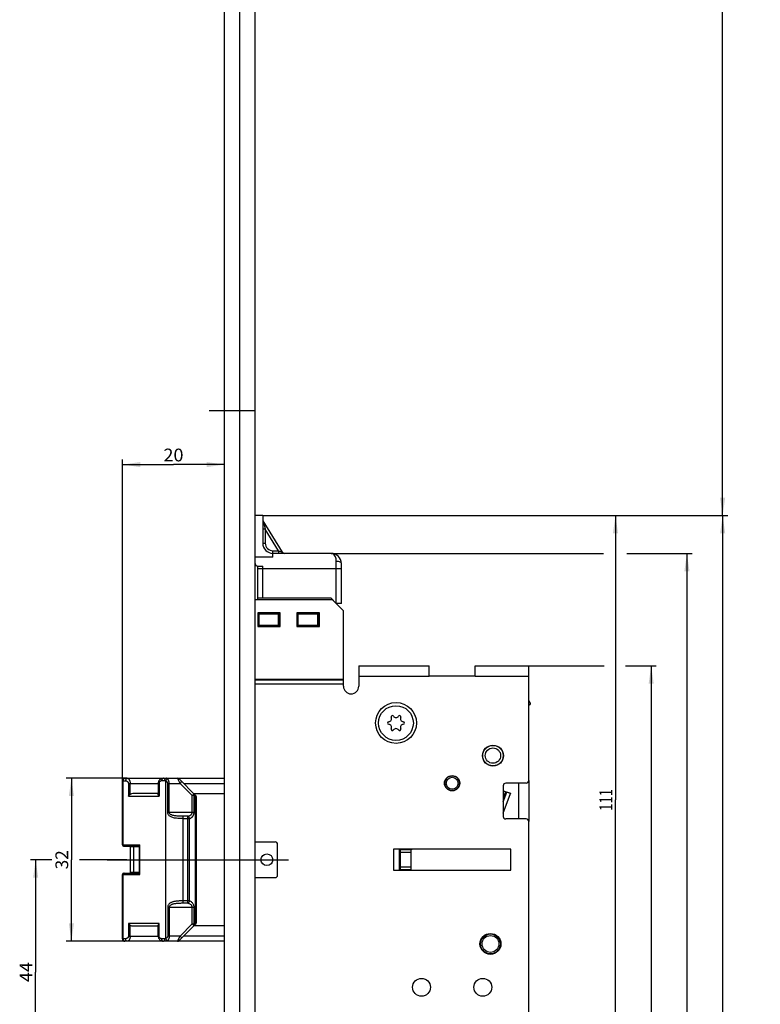
# Model space of a CAD drawing. Units: millimetres. Extents: x 0 to 305, y 0 to 2541.
# Drawn here: x 14 to 160, y 1278 to 1471 of the extents above; entities that cross this region are included whole.
import ezdxf
from ezdxf.enums import TextEntityAlignment as Align

# ---------------------------------------------------------------- set-up
doc = ezdxf.new("R2010")
doc.units = ezdxf.units.MM
doc.header["$LTSCALE"] = 166.222222
doc.linetypes.add('CENTER', pattern=[0.6, 0.375, -0.075, 0.075, -0.075])
doc.layers.get('0').update_dxf_attribs({"linetype": 'CONTINUOUS'})
for name, color, linetype in [('93734600000_BL45', 7, 'CONTINUOUS'), ('94446745000_BL13', 7, 'CONTINUOUS'), ('94446845000_BL17', 7, 'CONTINUOUS'), ('94452604000_BL0', 7, 'CONTINUOUS'), ('94754901000_BL12', 7, 'CONTINUOUS'), ('94868045000_M_BL11', 7, 'CONTINUOUS'), ('X00319010_BL27', 7, 'CONTINUOUS'), ('X01081000_01R_M_GU_BL47', 7, 'CONTINUOUS'), ('X01081001_01L_M_GU_BL48', 7, 'CONTINUOUS'), ('X01082000_REV_BL49', 7, 'CONTINUOUS'), ('X01822001_BL73', 7, 'CONTINUOUS'), ('X02365001_BL53', 7, 'CONTINUOUS'), ('X02366001_BL28', 7, 'CONTINUOUS'), ('X19906000_BL29', 7, 'CONTINUOUS')]:
    doc.layers.add(name, color=color, linetype=linetype)
doc.styles.get("Standard").update_dxf_attribs({"font": 'txt', "width": 0.8})
doc.dimstyles.new('DIMSTYLE_1', dxfattribs={"dimtxt": 2.5, "dimasz": 3.5, "dimexe": 1, "dimexo": 0, "dimtad": 1, "dimdec": 3, "dimdsep": 46, "dimtxsty": 'STANDARD', "dimblk": '_FILLED', "dimblk1": '_FILLED', "dimblk2": '_FILLED', "dimcen": 0.09, "dimclrt": 5, "dimadec": 0, "dimazin": 0, "dimtp": 0.2, "dimtm": 0.2, "dimtfac": 1, "dimtdec": 3, "dimtofl": 0, "dimtmove": 0, "dimatfit": 3, "dimldrblk": '_FILLED', "dimfxl": 1, "dimtolj": 1, "dimarcsym": 0})
doc.dimstyles.new('DIMSTYLE_3', dxfattribs={"dimtxt": 2.5, "dimasz": 3.5, "dimexe": 1, "dimexo": 0, "dimtad": 1, "dimdec": 3, "dimdsep": 46, "dimtxsty": 'STANDARD', "dimblk": '_FILLED', "dimblk1": '_FILLED', "dimblk2": '_FILLED', "dimcen": 0.09, "dimclrt": 5, "dimadec": 0, "dimazin": 0, "dimtp": 0.8, "dimtm": 0.8, "dimtfac": 1, "dimtdec": 3, "dimtofl": 0, "dimtmove": 0, "dimatfit": 3, "dimldrblk": '_FILLED', "dimfxl": 1, "dimtolj": 1, "dimarcsym": 0})
doc.dimstyles.new('DIMSTYLE_4', dxfattribs={"dimtxt": 2.5, "dimasz": 3.5, "dimexe": 1, "dimexo": 0, "dimtad": 1, "dimdec": 3, "dimdsep": 46, "dimtxsty": 'STANDARD', "dimblk": '_FILLED', "dimblk1": '_FILLED', "dimblk2": '_FILLED', "dimcen": 0.09, "dimclrt": 5, "dimadec": 0, "dimazin": 0, "dimtp": 0.3, "dimtm": 0.3, "dimtfac": 1, "dimtdec": 3, "dimtofl": 0, "dimtmove": 0, "dimatfit": 3, "dimldrblk": '_FILLED', "dimfxl": 1, "dimtolj": 1, "dimarcsym": 0})
doc.dimstyles.new('DIMSTYLE_5', dxfattribs={"dimtxt": 2.5, "dimasz": 3.5, "dimexe": 1, "dimexo": 0, "dimtad": 1, "dimdec": 1, "dimdsep": 46, "dimtxsty": 'STANDARD', "dimblk": '_FILLED', "dimblk1": '_FILLED', "dimblk2": '_FILLED', "dimcen": 0.09, "dimclrt": 5, "dimadec": 0, "dimazin": 0, "dimtp": 0.8, "dimtm": 0.8, "dimtfac": 1, "dimtdec": 1, "dimtofl": 0, "dimtmove": 0, "dimatfit": 3, "dimldrblk": '_FILLED', "dimfxl": 1, "dimtolj": 1, "dimarcsym": 0})
doc.dimstyles.new('DIMSTYLE_6', dxfattribs={"dimtxt": 2.5, "dimasz": 3.5, "dimexe": 1, "dimexo": 0, "dimtad": 1, "dimdec": 3, "dimdsep": 46, "dimtxsty": 'STANDARD', "dimblk": '_FILLED', "dimblk1": '_FILLED', "dimblk2": '_FILLED', "dimcen": 0.09, "dimclrt": 5, "dimadec": 0, "dimazin": 0, "dimtp": 0.5, "dimtm": 0.5, "dimtfac": 1, "dimtdec": 3, "dimtofl": 0, "dimtmove": 0, "dimatfit": 3, "dimldrblk": '_FILLED', "dimfxl": 1, "dimtolj": 1, "dimarcsym": 0})
doc.dimstyles.new('DIMSTYLE_8', dxfattribs={"dimtxt": 2.5, "dimasz": 3.5, "dimexe": 1, "dimexo": 0, "dimtad": 1, "dimdec": 0, "dimdsep": 46, "dimtxsty": 'STANDARD', "dimblk": '_FILLED', "dimblk1": '_FILLED', "dimblk2": '_FILLED', "dimcen": 0.09, "dimclrt": 5, "dimadec": 0, "dimazin": 0, "dimtp": 0.3, "dimtm": 0.3, "dimtfac": 1, "dimtdec": 0, "dimtofl": 0, "dimtmove": 0, "dimatfit": 3, "dimldrblk": '_FILLED', "dimfxl": 1, "dimtolj": 1, "dimarcsym": 0})
doc.dimstyles.new('DIMSTYLE_9', dxfattribs={"dimtxt": 2.5, "dimasz": 3.5, "dimexe": 1, "dimexo": 0, "dimtad": 1, "dimdec": 0, "dimdsep": 46, "dimtxsty": 'STANDARD', "dimblk": '_FILLED', "dimblk1": '_FILLED', "dimblk2": '_FILLED', "dimcen": 0.09, "dimclrt": 5, "dimadec": 0, "dimazin": 0, "dimtp": 0.5, "dimtm": 0.5, "dimtfac": 1, "dimtdec": 0, "dimtofl": 0, "dimtmove": 0, "dimatfit": 3, "dimldrblk": '_FILLED', "dimfxl": 1, "dimtolj": 1, "dimarcsym": 0})

# ---------------------------------------------------------------- blocks, each defined once
blk = doc.blocks.new('_FILLED')
at = {"color": 0, "linetype": 'BYBLOCK'}
blk.add_solid([(0, 0), (-1, 0.143), (-1, -0.143)], dxfattribs=at)
blk = doc.blocks.new('*D4')
at = {"color": 2, "linetype": 'CONTINUOUS'}
for p, q in [((82.01, 1932.49), (153.21, 1932.49)), ((152.21, 1932.49), (152.21, 1653.21)), ((152.21, 1373.94), (152.21, 1653.21)), ((62.11, 1373.94), (153.21, 1373.94))]:
    blk.add_line(p, q, dxfattribs=at)
at = {"color": 2, "linetype": 'CONTINUOUS', "xscale": 3.5, "yscale": 3.5, "zscale": 3.5}
for p, rotation in [((152.21, 1932.49), 90), ((152.21, 1373.94), 270)]:
    blk.add_blockref('_FILLED', p, dxfattribs=dict(at, rotation=rotation))
at = {"color": 5, "linetype": 'CONTINUOUS'}
blk.add_text('558.6', height=2.5, rotation=90, dxfattribs=at).set_placement((151.58, 1648.75), (151.58, 1657.68), align=Align.FIT)
blk = doc.blocks.new('*D5')
at = {"color": 2, "linetype": 'CONTINUOUS'}
for p, q in [((62.11, 1373.94), (153.21, 1373.94)), ((152.21, 1373.94), (152.21, 1250.44)), ((152.21, 1126.94), (152.21, 1250.44)), ((61.61, 1126.94), (153.21, 1126.94))]:
    blk.add_line(p, q, dxfattribs=at)
at = {"color": 2, "linetype": 'CONTINUOUS', "xscale": 3.5, "yscale": 3.5, "zscale": 3.5}
for p, rotation in [((152.21, 1373.94), 90), ((152.21, 1126.94), 270)]:
    blk.add_blockref('_FILLED', p, dxfattribs=dict(at, rotation=rotation))
at = {"color": 5, "linetype": 'CONTINUOUS'}
blk.add_text('247', height=2.5, rotation=90, dxfattribs=at).set_placement((151.58, 1247.49), (151.58, 1253.38), align=Align.FIT)
blk = doc.blocks.new('*D12')
at = {"color": 2, "linetype": 'CONTINUOUS'}
for p, q in [((35.57, 1322.46), (23.61, 1322.46)), ((24.61, 1322.46), (24.61, 1306.49)), ((24.61, 1290.51), (24.61, 1306.49)), ((35.57, 1290.51), (23.61, 1290.51))]:
    blk.add_line(p, q, dxfattribs=at)
at = {"color": 2, "linetype": 'CONTINUOUS', "xscale": 3.5, "yscale": 3.5, "zscale": 3.5}
for p, rotation in [((24.61, 1322.46), 90), ((24.61, 1290.51), 270)]:
    blk.add_blockref('_FILLED', p, dxfattribs=dict(at, rotation=rotation))
at = {"color": 5, "linetype": 'CONTINUOUS'}
blk.add_text('32', height=2.5, rotation=90, dxfattribs=at).set_placement((23.98, 1304.61), (23.98, 1308.36), align=Align.FIT)
blk = doc.blocks.new('*D13')
at = {"color": 2, "linetype": 'CONTINUOUS'}
for p, q in [((34.61, 1321.96), (34.61, 1384.94)), ((34.61, 1383.94), (44.61, 1383.94)), ((54.61, 1383.94), (44.61, 1383.94))]:
    blk.add_line(p, q, dxfattribs=at)
at = {"color": 2, "linetype": 'CONTINUOUS', "xscale": 3.5, "yscale": 3.5, "zscale": 3.5, "rotation": 180}
blk.add_blockref('_FILLED', (34.61, 1383.94), dxfattribs=at)
at = {"color": 2, "linetype": 'CONTINUOUS', "xscale": 3.5, "yscale": 3.5, "zscale": 3.5}
blk.add_blockref('_FILLED', (54.61, 1383.94), dxfattribs=at)
at = {"color": 5, "linetype": 'CONTINUOUS'}
blk.add_text('20', height=2.5, dxfattribs=at).set_placement((42.64, 1384.56), (46.57, 1384.56), align=Align.FIT)
blk = doc.blocks.new('*D14')
at = {"color": 2, "linetype": 'CONTINUOUS'}
for p, q in [((20.77, 1306.49), (16.61, 1306.49)), ((17.61, 1306.49), (17.61, 1284.49)), ((35.5, 1306.49), (26.17, 1306.49)), ((17.61, 1262.49), (17.61, 1284.49)), ((30, 1262.49), (16.61, 1262.49))]:
    blk.add_line(p, q, dxfattribs=at)
at = {"color": 2, "linetype": 'CONTINUOUS', "xscale": 3.5, "yscale": 3.5, "zscale": 3.5}
for p, rotation in [((17.61, 1306.49), 90), ((17.61, 1262.49), 270)]:
    blk.add_blockref('_FILLED', p, dxfattribs=dict(at, rotation=rotation))
at = {"color": 5, "linetype": 'CONTINUOUS'}
blk.add_text('44', height=2.5, rotation=90, dxfattribs=at).set_placement((16.98, 1282.52), (16.98, 1286.45), align=Align.FIT)
blk = doc.blocks.new('*D16')
at = {"color": 2, "linetype": 'CONTINUOUS'}
for p, q in [((62.11, 1373.94), (132.21, 1373.94)), ((131.21, 1373.94), (131.21, 1318.21)), ((131.21, 1262.49), (131.21, 1318.21)), ((120.26, 1262.49), (132.21, 1262.49))]:
    blk.add_line(p, q, dxfattribs=at)
at = {"color": 2, "linetype": 'CONTINUOUS', "xscale": 3.5, "yscale": 3.5, "zscale": 3.5}
for p, rotation in [((131.21, 1373.94), 90), ((131.21, 1262.49), 270)]:
    blk.add_blockref('_FILLED', p, dxfattribs=dict(at, rotation=rotation))
at = {"color": 5, "linetype": 'CONTINUOUS'}
blk.add_text('111', height=2.5, rotation=90, dxfattribs=at).set_placement((130.58, 1316.07), (130.58, 1320.35), align=Align.FIT)
blk = doc.blocks.new('*D17')
at = {"color": 2, "linetype": 'CONTINUOUS'}
for p, q in [((75.51, 1366.54), (128.86, 1366.54)), ((133.46, 1366.54), (146.21, 1366.54)), ((145.21, 1366.54), (145.21, 1251.51)), ((145.21, 1136.49), (145.21, 1251.51)), ((71.41, 1136.49), (146.21, 1136.49))]:
    blk.add_line(p, q, dxfattribs=at)
at = {"color": 2, "linetype": 'CONTINUOUS', "xscale": 3.5, "yscale": 3.5, "zscale": 3.5}
for p, rotation in [((145.21, 1366.54), 90), ((145.21, 1136.49), 270)]:
    blk.add_blockref('_FILLED', p, dxfattribs=dict(at, rotation=rotation))
at = {"color": 5, "linetype": 'CONTINUOUS'}
blk.add_text('230', height=2.5, rotation=90, dxfattribs=at).set_placement((144.58, 1248.65), (144.58, 1254.37), align=Align.FIT)
blk = doc.blocks.new('*D18')
at = {"color": 2, "linetype": 'CONTINUOUS'}
for p, q in [((114.21, 1344.49), (129.01, 1344.49)), ((133.2, 1344.49), (139.21, 1344.49)), ((138.21, 1344.49), (138.21, 1243.74)), ((138.21, 1142.99), (138.21, 1243.74)), ((114.21, 1142.99), (139.21, 1142.99))]:
    blk.add_line(p, q, dxfattribs=at)
at = {"color": 2, "linetype": 'CONTINUOUS', "xscale": 3.5, "yscale": 3.5, "zscale": 3.5}
for p, rotation in [((138.21, 1344.49), 90), ((138.21, 1142.99), 270)]:
    blk.add_blockref('_FILLED', p, dxfattribs=dict(at, rotation=rotation))
at = {"color": 5, "linetype": 'CONTINUOUS'}
blk.add_text('201.5', height=2.5, rotation=90, dxfattribs=at).set_placement((137.58, 1239.45), (137.58, 1248.02), align=Align.FIT)
blk = doc.blocks.new('*D39')
at = {"color": 2, "linetype": 'CONTINUOUS'}
for p, q in [((200.13, 1992.49), (207.33, 1992.49)), ((201.13, 1992.49), (201.13, 1627.49)), ((201.13, 1262.49), (201.13, 1627.49))]:
    blk.add_line(p, q, dxfattribs=at)
at = {"color": 2, "linetype": 'CONTINUOUS', "xscale": 3.5, "yscale": 3.5, "zscale": 3.5}
for p, rotation in [((201.13, 1992.49), 90), ((201.13, 1262.49), 270)]:
    blk.add_blockref('_FILLED', p, dxfattribs=dict(at, rotation=rotation))
at = {"color": 5, "linetype": 'CONTINUOUS'}
blk.add_text('730', height=2.5, rotation=90, dxfattribs=at).set_placement((200.51, 1624.63), (200.51, 1630.34), align=Align.FIT)
blk = doc.blocks.new('94452604000_BL0', base_point=(143.37, 1309.1))
at = {"layer": '94452604000_BL0', "color": 7, "linetype": 'CONTINUOUS'}
for p, q in [((54.61, 242.49), (54.61, 2527.49)), ((60.61, 242.49), (60.61, 2527.49))]:
    blk.add_line(p, q, dxfattribs=at)
at = {"layer": '94452604000_BL0', "color": 9, "linetype": 'CONTINUOUS'}
blk.add_line((57.61, 242.49), (57.61, 2527.49), dxfattribs=at)
at = {"layer": '94452604000_BL0', "color": 7, "linetype": 'CENTER'}
blk.add_line((60.61, 1394.49), (51.61, 1394.49), dxfattribs=at)
blk = doc.blocks.new('94868045000_M_BL11', base_point=(130.42, 747.85))
at = {"layer": '94868045000_M_BL11', "color": 7, "linetype": 'CONTINUOUS'}
for p, q in [((34.61, 1309.39), (34.61, 1321.96)), ((35.11, 1322.46), (54.61, 1322.46)), ((45.75, 1322.32), (48.96, 1319.11)), ((41.62, 1321.59), (41.61, 1321.46)), ((41.61, 1321.46), (41.61, 1319.33)), ((41.61, 1319.46), (36.66, 1319.46)), ((48.61, 1319.46), (54.61, 1319.46)), ((49.11, 1294.22), (49.11, 1318.75)), ((34.86, 1309.14), (37.95, 1309.14)), ((37.95, 1309.2), (37.95, 1309.23)), ((37.95, 1303.77), (37.95, 1309.21)), ((89.11, 1304.44), (89.11, 1308.54)), ((91.11, 1308.44), (89.11, 1308.44)), ((91.11, 1308.54), (91.11, 1304.44)), ((91.11, 1304.54), (89.11, 1304.54)), ((34.61, 1291.01), (34.61, 1303.59)), ((34.86, 1303.84), (37.95, 1303.84)), ((37.95, 1303.77), (37.95, 1303.75)), ((36.66, 1293.51), (41.61, 1293.51)), ((41.61, 1291.51), (41.61, 1293.64)), ((45.75, 1290.66), (48.96, 1293.87)), ((54.61, 1293.51), (48.61, 1293.51)), ((54.61, 1290.51), (35.11, 1290.51))]:
    blk.add_line(p, q, dxfattribs=at)
at = {"layer": '94868045000_M_BL11', "color": 9, "linetype": 'CONTINUOUS'}
for p, q in [((34.61, 1321.96), (35.23, 1321.96)), ((34.77, 1309.39), (34.77, 1321.96)), ((42.87, 1321.96), (42.32, 1321.96)), ((43.1, 1291.06), (43.1, 1321.91)), ((45.9, 1321.46), (45.4, 1322.46)), ((35.77, 1321.46), (35.77, 1318.96)), ((35.77, 1321.46), (41.78, 1321.46)), ((36.11, 1319.3), (36.11, 1321.46)), ((41.78, 1321.46), (41.78, 1318.96)), ((43.48, 1315.79), (43.48, 1321.46)), ((43.48, 1321.46), (45.9, 1321.46)), ((43.78, 1315.79), (43.78, 1321.46)), ((45.9, 1321.46), (46.25, 1321.82)), ((48.3, 1319.06), (45.9, 1321.46)), ((46.61, 1321.46), (54.61, 1321.46)), ((35.77, 1318.96), (41.78, 1318.96)), ((48.3, 1319.06), (48.65, 1319.42)), ((48.3, 1315.79), (48.3, 1319.06)), ((48.65, 1319.06), (48.3, 1319.06)), ((48.65, 1315.79), (48.65, 1319.06)), ((48.65, 1319.06), (48.96, 1318.75)), ((49.11, 1318.75), (48.96, 1318.75)), ((48.96, 1294.22), (48.96, 1318.75)), ((43.48, 1315.79), (48.65, 1315.79)), ((47.4, 1315.03), (46.48, 1315.03)), ((46.48, 1297.95), (46.48, 1315.03)), ((46.48, 1314.55), (47.75, 1314.55)), ((47.4, 1297.95), (47.4, 1315.03)), ((47.75, 1298.42), (47.75, 1314.55)), ((34.61, 1309.39), (38.03, 1309.39)), ((34.9, 1309.14), (34.94, 1309.14)), ((38.03, 1303.59), (38.03, 1309.39)), ((88.81, 1308.54), (88.81, 1304.44)), ((91.11, 1307.94), (89.11, 1307.94)), ((91.11, 1305.04), (89.11, 1305.04)), ((34.61, 1303.59), (38.03, 1303.59)), ((34.77, 1291.01), (34.77, 1303.59)), ((43.48, 1297.19), (48.65, 1297.19)), ((43.48, 1297.19), (43.48, 1291.51)), ((43.78, 1297.19), (43.78, 1291.51)), ((47.4, 1297.95), (46.37, 1297.95)), ((47.75, 1298.42), (46.48, 1298.42)), ((48.3, 1293.91), (48.3, 1297.19)), ((48.65, 1293.91), (48.65, 1297.19)), ((41.78, 1294.01), (35.77, 1294.01)), ((35.77, 1294.01), (35.77, 1291.51)), ((36.11, 1291.51), (36.11, 1293.67)), ((41.78, 1291.51), (41.78, 1294.01)), ((45.9, 1291.51), (48.3, 1293.91)), ((48.3, 1293.91), (48.65, 1293.91)), ((48.65, 1293.56), (48.3, 1293.91)), ((48.65, 1293.91), (48.96, 1294.22)), ((48.96, 1294.22), (49.11, 1294.22)), ((35.23, 1291.01), (34.61, 1291.01)), ((35.77, 1291.51), (41.78, 1291.51)), ((42.87, 1291.01), (42.32, 1291.01)), ((45.9, 1291.51), (43.48, 1291.51)), ((45.4, 1290.51), (45.9, 1291.51)), ((45.9, 1291.51), (46.25, 1291.16)), ((54.61, 1291.51), (46.61, 1291.51))]:
    blk.add_line(p, q, dxfattribs=at)
at = {"layer": '94868045000_M_BL11', "color": 7, "linetype": 'CENTER'}
blk.add_line((31.61, 1306.49), (67.14, 1306.49), dxfattribs=at)
at = {"layer": '94868045000_M_BL11', "color": 9, "linetype": 'CONTINUOUS'}
for points in [[(34.77, 1321.96), (34.78, 1322.06), (34.79, 1322.15), (34.83, 1322.24), (34.87, 1322.32), (34.92, 1322.38), (34.98, 1322.42), (35.04, 1322.45), (35.11, 1322.46)], [(35.57, 1322.46), (35.5, 1322.45), (35.44, 1322.42), (35.38, 1322.38), (35.33, 1322.32), (35.28, 1322.24), (35.25, 1322.15), (35.23, 1322.06), (35.23, 1321.96)], [(35.23, 1321.96), (35.28, 1321.96), (35.33, 1321.95), (35.38, 1321.94), (35.42, 1321.93), (35.46, 1321.91), (35.5, 1321.9), (35.53, 1321.88), (35.57, 1321.85), (35.59, 1321.83), (35.62, 1321.81), (35.65, 1321.78), (35.67, 1321.76), (35.69, 1321.73), (35.7, 1321.71), (35.72, 1321.68), (35.73, 1321.65), (35.74, 1321.63), (35.75, 1321.6), (35.76, 1321.58), (35.76, 1321.55), (35.77, 1321.53), (35.77, 1321.51), (35.77, 1321.48), (35.77, 1321.46)], [(35.57, 1322.46), (35.62, 1322.46), (35.67, 1322.44), (35.71, 1322.42), (35.76, 1322.4), (35.8, 1322.37), (35.84, 1322.33), (35.87, 1322.29), (35.9, 1322.25), (35.93, 1322.2), (35.96, 1322.15), (35.98, 1322.1), (36.01, 1322.05), (36.02, 1322), (36.04, 1321.95), (36.06, 1321.9), (36.07, 1321.85), (36.08, 1321.79), (36.09, 1321.74), (36.1, 1321.7), (36.1, 1321.65), (36.11, 1321.6), (36.11, 1321.55), (36.11, 1321.51), (36.11, 1321.46)], [(42.32, 1321.96), (42.23, 1321.95), (42.14, 1321.93), (42.06, 1321.9), (41.98, 1321.85), (41.92, 1321.8), (41.87, 1321.74), (41.83, 1321.67), (41.8, 1321.6), (41.78, 1321.53), (41.78, 1321.46)], [(42.32, 1321.96), (42.33, 1322.06), (42.35, 1322.15), (42.38, 1322.24), (42.42, 1322.32), (42.47, 1322.38), (42.53, 1322.42), (42.59, 1322.45), (42.66, 1322.46)], [(42.87, 1321.96), (42.87, 1322.06), (42.89, 1322.15), (42.92, 1322.24), (42.97, 1322.32), (43.02, 1322.38), (43.07, 1322.42), (43.14, 1322.45), (43.2, 1322.46)], [(43.1, 1321.91), (43.05, 1321.93), (42.99, 1321.95), (42.93, 1321.96), (42.87, 1321.96)], [(43.1, 1321.91), (43.13, 1322.01), (43.18, 1322.1), (43.23, 1322.19), (43.3, 1322.26), (43.37, 1322.32), (43.44, 1322.36)], [(43.48, 1321.46), (43.48, 1321.48), (43.48, 1321.5), (43.48, 1321.52), (43.47, 1321.54), (43.47, 1321.56), (43.46, 1321.58), (43.46, 1321.59), (43.45, 1321.61), (43.44, 1321.63), (43.43, 1321.65), (43.41, 1321.67), (43.4, 1321.69), (43.38, 1321.71), (43.37, 1321.73), (43.35, 1321.75), (43.33, 1321.77), (43.31, 1321.79), (43.28, 1321.81), (43.26, 1321.83), (43.23, 1321.85), (43.2, 1321.86), (43.17, 1321.88), (43.14, 1321.9), (43.1, 1321.91)], [(43.44, 1322.36), (43.39, 1322.4), (43.33, 1322.44), (43.27, 1322.46), (43.2, 1322.46)], [(43.78, 1321.46), (43.78, 1321.5), (43.78, 1321.54), (43.78, 1321.58), (43.77, 1321.61), (43.77, 1321.65), (43.76, 1321.69), (43.76, 1321.73), (43.75, 1321.77), (43.74, 1321.8), (43.73, 1321.84), (43.72, 1321.88), (43.71, 1321.92), (43.69, 1321.96), (43.68, 1322), (43.66, 1322.04), (43.64, 1322.08), (43.62, 1322.12), (43.6, 1322.16), (43.58, 1322.2), (43.56, 1322.23), (43.53, 1322.27), (43.5, 1322.3), (43.47, 1322.33), (43.44, 1322.36)], [(48.65, 1319.42), (48.68, 1319.37), (48.7, 1319.32), (48.71, 1319.27), (48.7, 1319.2), (48.68, 1319.13), (48.65, 1319.06)], [(48.96, 1318.75), (48.99, 1318.83), (49.01, 1318.89), (49.01, 1318.96), (49.01, 1319.02), (48.99, 1319.07), (48.96, 1319.11)], [(46.48, 1314.55), (46.2, 1314.55), (45.94, 1314.56), (45.69, 1314.57), (45.45, 1314.59), (45.23, 1314.61), (45.02, 1314.63), (44.82, 1314.66), (44.63, 1314.7), (44.46, 1314.75), (44.3, 1314.81), (44.15, 1314.87), (44.01, 1314.94), (43.89, 1315.02), (43.78, 1315.11), (43.69, 1315.21), (43.61, 1315.32), (43.56, 1315.43), (43.51, 1315.55), (43.49, 1315.67), (43.48, 1315.79)], [(46.48, 1315.03), (46.23, 1315.03), (45.99, 1315.03), (45.77, 1315.04), (45.55, 1315.05), (45.35, 1315.06), (45.16, 1315.08), (44.98, 1315.1), (44.82, 1315.12), (44.66, 1315.15), (44.51, 1315.18), (44.38, 1315.22), (44.26, 1315.27), (44.15, 1315.32), (44.05, 1315.37), (43.97, 1315.43), (43.9, 1315.5), (43.85, 1315.57), (43.81, 1315.64), (43.79, 1315.71), (43.78, 1315.79)], [(47.4, 1315.03), (47.47, 1315.04), (47.54, 1315.06), (47.6, 1315.08), (47.66, 1315.1), (47.72, 1315.12), (47.77, 1315.14), (47.82, 1315.17), (47.87, 1315.19), (47.91, 1315.22), (47.95, 1315.24), (47.99, 1315.27), (48.03, 1315.3), (48.06, 1315.32), (48.09, 1315.35), (48.12, 1315.38), (48.14, 1315.41), (48.17, 1315.43), (48.19, 1315.46), (48.21, 1315.49), (48.22, 1315.52), (48.24, 1315.54), (48.25, 1315.57), (48.26, 1315.6), (48.27, 1315.62), (48.28, 1315.65), (48.29, 1315.68), (48.29, 1315.7), (48.3, 1315.73), (48.3, 1315.76), (48.3, 1315.79)], [(47.75, 1314.55), (47.73, 1314.66), (47.68, 1314.76), (47.63, 1314.85), (47.56, 1314.93), (47.48, 1314.99), (47.4, 1315.03)], [(47.75, 1314.55), (47.82, 1314.57), (47.89, 1314.6), (47.95, 1314.63), (48.01, 1314.67), (48.07, 1314.7), (48.12, 1314.74), (48.17, 1314.78), (48.22, 1314.82), (48.26, 1314.86), (48.31, 1314.9), (48.34, 1314.94), (48.38, 1314.99), (48.41, 1315.03), (48.44, 1315.08), (48.47, 1315.12), (48.5, 1315.17), (48.52, 1315.21), (48.54, 1315.26), (48.56, 1315.3), (48.58, 1315.35), (48.59, 1315.39), (48.6, 1315.43), (48.62, 1315.48), (48.63, 1315.52), (48.63, 1315.56), (48.64, 1315.61), (48.65, 1315.65), (48.65, 1315.7), (48.65, 1315.74), (48.65, 1315.79)], [(34.77, 1309.39), (34.77, 1309.34), (34.78, 1309.29)], [(34.78, 1309.29), (34.8, 1309.25), (34.82, 1309.21), (34.84, 1309.18), (34.87, 1309.16), (34.9, 1309.14)], [(34.78, 1303.68), (34.77, 1303.64), (34.77, 1303.59)], [(34.94, 1303.84), (34.9, 1303.83), (34.87, 1303.82), (34.84, 1303.79), (34.82, 1303.76), (34.8, 1303.73), (34.78, 1303.68)], [(46.48, 1298.42), (46.35, 1298.42), (46.23, 1298.42), (46.1, 1298.42), (45.97, 1298.42), (45.85, 1298.41), (45.72, 1298.41), (45.59, 1298.4), (45.47, 1298.39), (45.34, 1298.38), (45.21, 1298.37), (45.08, 1298.35), (44.96, 1298.33), (44.83, 1298.31), (44.7, 1298.29), (44.58, 1298.26), (44.46, 1298.22), (44.34, 1298.18), (44.22, 1298.14), (44.11, 1298.08), (44, 1298.02), (43.9, 1297.95), (43.8, 1297.88), (43.71, 1297.78), (43.63, 1297.68), (43.56, 1297.56), (43.52, 1297.43), (43.49, 1297.31), (43.48, 1297.19)], [(46.37, 1297.95), (46.25, 1297.95), (46.14, 1297.95), (46.02, 1297.94), (45.91, 1297.94), (45.8, 1297.94), (45.68, 1297.93), (45.57, 1297.93), (45.45, 1297.92), (45.34, 1297.91), (45.22, 1297.9), (45.11, 1297.89), (44.99, 1297.88), (44.88, 1297.86), (44.77, 1297.84), (44.66, 1297.82), (44.55, 1297.8), (44.45, 1297.77), (44.34, 1297.74), (44.25, 1297.7), (44.15, 1297.66), (44.07, 1297.61), (43.99, 1297.55), (43.91, 1297.49), (43.86, 1297.42), (43.81, 1297.34), (43.79, 1297.26), (43.78, 1297.19)], [(47.4, 1297.95), (47.48, 1297.98), (47.56, 1298.04), (47.63, 1298.12), (47.68, 1298.21), (47.73, 1298.31), (47.75, 1298.42)], [(48.3, 1297.19), (48.29, 1297.26), (48.27, 1297.34), (48.24, 1297.42), (48.2, 1297.5), (48.14, 1297.57), (48.07, 1297.64), (47.98, 1297.71), (47.89, 1297.77), (47.78, 1297.83), (47.66, 1297.87), (47.54, 1297.92), (47.4, 1297.95)], [(48.65, 1297.19), (48.65, 1297.31), (48.63, 1297.44), (48.6, 1297.57), (48.55, 1297.69), (48.49, 1297.81), (48.42, 1297.93), (48.34, 1298.04), (48.24, 1298.14), (48.13, 1298.23), (48.02, 1298.3), (47.89, 1298.37), (47.75, 1298.42)], [(48.65, 1293.91), (48.68, 1293.84), (48.7, 1293.77), (48.71, 1293.71), (48.7, 1293.65), (48.68, 1293.6), (48.65, 1293.56)], [(48.96, 1293.87), (48.99, 1293.91), (49.01, 1293.96), (49.01, 1294.01), (49.01, 1294.08), (48.99, 1294.15), (48.96, 1294.22)], [(35.11, 1290.51), (35.04, 1290.52), (34.98, 1290.55), (34.92, 1290.6), (34.87, 1290.66), (34.83, 1290.73), (34.79, 1290.82), (34.78, 1290.91), (34.77, 1291.01)], [(35.77, 1291.51), (35.77, 1291.49), (35.77, 1291.46), (35.77, 1291.44), (35.76, 1291.42), (35.76, 1291.4), (35.75, 1291.37), (35.74, 1291.35), (35.73, 1291.33), (35.72, 1291.31), (35.71, 1291.28), (35.7, 1291.26), (35.68, 1291.24), (35.66, 1291.21), (35.64, 1291.19), (35.62, 1291.17), (35.6, 1291.15), (35.57, 1291.12), (35.54, 1291.1), (35.51, 1291.09), (35.48, 1291.07), (35.44, 1291.05), (35.41, 1291.04), (35.37, 1291.03), (35.32, 1291.02), (35.28, 1291.01), (35.23, 1291.01)], [(35.57, 1290.51), (35.5, 1290.52), (35.44, 1290.55), (35.38, 1290.6), (35.33, 1290.66), (35.28, 1290.73), (35.25, 1290.82), (35.23, 1290.91), (35.23, 1291.01)], [(36.11, 1291.51), (36.11, 1291.46), (36.11, 1291.42), (36.11, 1291.37), (36.1, 1291.33), (36.1, 1291.28), (36.09, 1291.24), (36.08, 1291.19), (36.07, 1291.14), (36.06, 1291.1), (36.05, 1291.05), (36.04, 1291.01), (36.02, 1290.96), (36, 1290.91), (35.98, 1290.87), (35.96, 1290.82), (35.94, 1290.78), (35.91, 1290.74), (35.88, 1290.7), (35.85, 1290.66), (35.82, 1290.63), (35.78, 1290.59), (35.74, 1290.57), (35.7, 1290.54), (35.66, 1290.53), (35.61, 1290.52), (35.57, 1290.51)], [(42.32, 1291.01), (42.27, 1291.01), (42.22, 1291.02), (42.17, 1291.03), (42.13, 1291.04), (42.09, 1291.06), (42.05, 1291.08), (42.01, 1291.1), (41.98, 1291.12), (41.95, 1291.14), (41.93, 1291.17), (41.9, 1291.19), (41.88, 1291.22), (41.86, 1291.24), (41.84, 1291.27), (41.83, 1291.29), (41.82, 1291.32), (41.81, 1291.34), (41.8, 1291.37), (41.79, 1291.39), (41.78, 1291.42), (41.78, 1291.44), (41.78, 1291.47), (41.78, 1291.49), (41.78, 1291.51)], [(42.66, 1290.51), (42.59, 1290.52), (42.53, 1290.55), (42.47, 1290.6), (42.42, 1290.66), (42.38, 1290.73), (42.35, 1290.82), (42.33, 1290.91), (42.32, 1291.01)], [(43.1, 1291.06), (43.05, 1291.04), (42.99, 1291.02), (42.93, 1291.01), (42.87, 1291.01)], [(43.2, 1290.51), (43.14, 1290.52), (43.07, 1290.55), (43.02, 1290.6), (42.97, 1290.66), (42.92, 1290.73), (42.89, 1290.82), (42.87, 1290.91), (42.87, 1291.01)], [(43.48, 1291.51), (43.48, 1291.49), (43.48, 1291.47), (43.48, 1291.45), (43.47, 1291.43), (43.47, 1291.41), (43.46, 1291.39), (43.45, 1291.37), (43.44, 1291.35), (43.43, 1291.32), (43.42, 1291.3), (43.4, 1291.28), (43.38, 1291.26), (43.36, 1291.24), (43.34, 1291.22), (43.32, 1291.19), (43.3, 1291.17), (43.27, 1291.15), (43.24, 1291.13), (43.21, 1291.11), (43.18, 1291.09), (43.14, 1291.08), (43.1, 1291.06)], [(43.44, 1290.61), (43.37, 1290.65), (43.3, 1290.71), (43.23, 1290.78), (43.18, 1290.87), (43.13, 1290.96), (43.1, 1291.06)], [(43.78, 1291.51), (43.78, 1291.47), (43.78, 1291.43), (43.78, 1291.39), (43.77, 1291.35), (43.77, 1291.3), (43.76, 1291.26), (43.75, 1291.22), (43.74, 1291.18), (43.73, 1291.14), (43.72, 1291.09), (43.71, 1291.05), (43.69, 1291.01), (43.68, 1290.96), (43.66, 1290.92), (43.64, 1290.88), (43.61, 1290.84), (43.59, 1290.79), (43.56, 1290.75), (43.54, 1290.72), (43.51, 1290.68), (43.48, 1290.64), (43.44, 1290.61)], [(43.44, 1290.61), (43.39, 1290.57), (43.33, 1290.54), (43.27, 1290.52), (43.2, 1290.51)]]:
    blk.add_lwpolyline(points, dxfattribs=at)
at = {"layer": '94868045000_M_BL11', "color": 7, "linetype": 'CONTINUOUS'}
for points in [[(42.66, 1322.46), (42.62, 1322.46), (42.44, 1322.44), (42.28, 1322.39), (42.13, 1322.33), (42, 1322.24), (41.89, 1322.13), (41.79, 1322.01), (41.71, 1321.88), (41.65, 1321.74), (41.62, 1321.59)], [(35.77, 1318.96), (35.82, 1319.02), (35.87, 1319.08), (35.92, 1319.14), (35.98, 1319.19), (36.05, 1319.25), (36.11, 1319.3)], [(41.78, 1318.96), (41.73, 1319.03), (41.69, 1319.09), (41.66, 1319.16), (41.63, 1319.22), (41.62, 1319.28), (41.61, 1319.33)], [(37.95, 1309.23), (37.96, 1309.26), (37.98, 1309.3), (38, 1309.35), (38.03, 1309.39)], [(37.95, 1303.75), (37.96, 1303.71), (37.98, 1303.67), (38, 1303.63), (38.03, 1303.59)], [(35.77, 1294.01), (35.82, 1293.95), (35.87, 1293.89), (35.92, 1293.84), (35.98, 1293.78), (36.04, 1293.72), (36.11, 1293.67)], [(41.78, 1294.01), (41.73, 1293.95), (41.69, 1293.88), (41.66, 1293.82), (41.63, 1293.75), (41.62, 1293.69), (41.61, 1293.64)], [(41.61, 1291.51), (41.62, 1291.38), (41.65, 1291.24), (41.71, 1291.09), (41.78, 1290.96), (41.88, 1290.84), (42, 1290.74), (42.13, 1290.65), (42.28, 1290.58), (42.44, 1290.53), (42.62, 1290.51), (42.66, 1290.51)]]:
    blk.add_lwpolyline(points, dxfattribs=at)
blk.add_circle((62.91, 1306.49), 1.15, dxfattribs=at)
for centre, radius, start, end in [((35.11, 1321.96), 0.5, 90, 180), ((45.4, 1321.96), 0.5, 45, 90), ((48.61, 1318.75), 0.5, 0, 45), ((34.86, 1309.39), 0.25, 180, 270), ((34.86, 1303.59), 0.25, 90, 180), ((48.61, 1294.22), 0.5, 315, 360), ((35.11, 1291.01), 0.5, 180, 270), ((45.4, 1291.01), 0.5, 270, 315)]:
    blk.add_arc(centre, radius, start, end, dxfattribs=at)
for centre, start_param, end_param in [((36.66, 1318.96), 1.570796, 2.399828), ((36.66, 1294.01), -2.399828, -1.570796)]:
    blk.add_ellipse(centre, major_axis=(0.74, 0), ratio=0.67559, start_param=start_param, end_param=end_param, dxfattribs=at)
blk = doc.blocks.new('94754901000_BL12', base_point=(133.51, 747.49))
at = {"layer": '94754901000_BL12', "color": 7, "linetype": 'CONTINUOUS'}
for p, q in [((37.95, 1308.99), (36.11, 1308.99)), ((36.11, 1308.99), (36.11, 1303.99)), ((37.95, 1303.99), (36.11, 1303.99))]:
    blk.add_line(p, q, dxfattribs=at)
at = {"layer": '94754901000_BL12', "color": 9, "linetype": 'CONTINUOUS'}
blk.add_line((36.77, 1308.99), (36.77, 1303.99), dxfattribs=at)
blk = doc.blocks.new('94446745000_BL13', base_point=(137.69, 753.38))
at = {"layer": '94446745000_BL13', "color": 3, "linetype": 'CONTINUOUS'}
for p, q in [((109.21, 1320.02), (110.62, 1319.51)), ((109.67, 1319.83), (109.21, 1318.54)), ((110.61, 1319.49), (109.67, 1319.83)), ((110.62, 1319.51), (110.61, 1319.49))]:
    blk.add_line(p, q, dxfattribs=at)
at = {"layer": '94446745000_BL13', "color": 7, "linetype": 'CONTINUOUS'}
blk.add_line((109.67, 1319.83), (109.21, 1320), dxfattribs=at)
at = {"layer": '94446745000_BL13', "color": 9, "linetype": 'CONTINUOUS'}
for p, q in [((109.21, 1317.83), (109.9, 1319.74)), ((109.21, 1315.64), (110.61, 1319.49))]:
    blk.add_line(p, q, dxfattribs=at)
blk = doc.blocks.new('94446845000_BL17', base_point=(143.18, 765.36))
at = {"layer": '94446845000_BL17', "color": 3, "linetype": 'CONTINUOUS'}
for p, q in [((60.61, 1357.49), (75.71, 1357.49)), ((75.71, 1357.49), (77.91, 1355.29)), ((61.11, 1354.89), (61.11, 1352.19)), ((65.51, 1354.89), (61.11, 1354.89)), ((65.51, 1352.19), (65.51, 1354.89)), ((68.81, 1354.89), (68.81, 1352.19)), ((73.21, 1354.89), (68.81, 1354.89)), ((73.21, 1352.19), (73.21, 1354.89)), ((77.91, 1340.49), (77.91, 1355.29)), ((61.11, 1352.19), (65.51, 1352.19)), ((68.81, 1352.19), (73.21, 1352.19)), ((80.91, 1344.49), (80.91, 1340.49)), ((80.91, 1344.49), (94.71, 1344.49)), ((94.71, 1342.49), (94.71, 1344.49)), ((103.71, 1344.49), (114.21, 1344.49)), ((103.71, 1342.49), (103.71, 1344.49)), ((114.21, 1321.99), (114.21, 1344.49)), ((77.91, 1341.79), (60.61, 1341.79)), ((103.71, 1342.49), (94.71, 1342.49)), ((109.21, 1320.99), (109.21, 1314.99)), ((113.71, 1321.49), (109.71, 1321.49)), ((113.71, 1314.49), (109.71, 1314.49)), ((114.21, 1142.99), (114.21, 1313.99)), ((60.61, 1309.99), (64.51, 1309.99)), ((65.01, 1303.49), (65.01, 1309.49)), ((110.71, 1308.54), (87.71, 1308.54)), ((87.71, 1308.54), (87.71, 1304.44)), ((110.71, 1304.44), (110.71, 1308.54)), ((60.61, 1302.99), (64.51, 1302.99)), ((87.71, 1304.44), (110.71, 1304.44))]:
    blk.add_line(p, q, dxfattribs=at)
at = {"layer": '94446845000_BL17', "color": 9, "linetype": 'CONTINUOUS'}
for p, q in [((77.91, 1341.71), (60.61, 1341.71)), ((80.91, 1342.49), (94.71, 1342.49)), ((103.71, 1342.49), (114.21, 1342.49)), ((60.61, 1340.97), (77.91, 1340.97))]:
    blk.add_line(p, q, dxfattribs=at)
at = {"layer": '94446845000_BL17', "color": 3, "linetype": 'CONTINUOUS'}
for centre, radius in [((88.21, 1333.29), 4), ((107.21, 1326.89), 2.05), ((99.21, 1321.49), 1.5), ((106.71, 1289.99), 2.05), ((93.21, 1281.49), 1.75), ((105.21, 1281.49), 1.75)]:
    blk.add_circle(centre, radius, dxfattribs=at)
for centre, radius, start, end in [((79.41, 1340.49), 1.5, 180, 360), ((113.71, 1321.99), 0.5, 270, 360), ((109.71, 1320.99), 0.5, 90, 180), ((109.71, 1314.99), 0.5, 180, 270), ((113.71, 1313.99), 0.5, 0, 90), ((64.51, 1309.49), 0.5, 0, 90), ((64.51, 1303.49), 0.5, 270, 360)]:
    blk.add_arc(centre, radius, start, end, dxfattribs=at)
blk = doc.blocks.new('X00319010_BL27', base_point=(157.74, 748.04))
at = {"layer": 'X00319010_BL27', "color": 7, "linetype": 'CONTINUOUS'}
for radius in [1.45, 1.16]:
    blk.add_circle((99.21, 1321.49), radius, dxfattribs=at)
blk = doc.blocks.new('X02366001_BL28', base_point=(160.74, 733.3))
at = {"layer": 'X02366001_BL28', "color": 7, "linetype": 'CONTINUOUS'}
for radius in [1.95, 1.65]:
    blk.add_circle((106.71, 1289.99), radius, dxfattribs=at)
blk = doc.blocks.new('X19906000_BL29', base_point=(170.67, 1309.82))
at = {"layer": 'X19906000_BL29', "color": 7, "linetype": 'CONTINUOUS'}
for p, q in [((114.21, 1321.99), (114.21, 1313.99)), ((112.21, 1321.49), (112.21, 1314.49)), ((229.13, 1315.32), (229.13, 1308.44)), ((229.13, 1304.54), (229.13, 1297.66))]:
    blk.add_line(p, q, dxfattribs=at)
blk = doc.blocks.new('93734600000_BL45', base_point=(68.46, 773.99))
at = {"layer": '93734600000_BL45', "color": 7, "linetype": 'CONTINUOUS'}
for p, q in [((62.11, 1373.94), (60.61, 1373.94)), ((62.11, 1373.94), (62.11, 1368.54)), ((65.96, 1366.77), (62.18, 1372.92)), ((64.11, 1365.77), (64.11, 1366.54)), ((75.51, 1366.54), (64.11, 1366.54)), ((64.11, 1365.77), (60.61, 1365.77)), ((77.51, 1356.74), (77.51, 1364.54)), ((61.11, 1357.49), (61.11, 1364.04)), ((61.11, 1364.04), (62.11, 1364.04)), ((75.51, 1357.74), (61.11, 1357.74)), ((76.51, 1356.74), (75.51, 1357.74)), ((76.46, 1356.74), (76.51, 1356.74)), ((77.51, 1356.74), (76.51, 1356.74)), ((61.31, 1354.64), (61.19, 1354.75)), ((61.31, 1354.64), (61.31, 1352.44)), ((65.21, 1354.64), (61.31, 1354.64)), ((65.11, 1354.84), (61.41, 1354.84)), ((65.21, 1354.64), (65.32, 1354.75)), ((65.21, 1352.44), (65.21, 1354.64)), ((69.01, 1354.64), (68.89, 1354.75)), ((69.01, 1354.64), (69.01, 1352.44)), ((72.91, 1354.64), (69.01, 1354.64)), ((72.81, 1354.84), (69.11, 1354.84)), ((72.91, 1354.64), (73.02, 1354.75)), ((72.91, 1352.44), (72.91, 1354.64)), ((65.41, 1352.54), (65.41, 1354.54)), ((73.11, 1352.54), (73.11, 1354.54)), ((61.31, 1352.44), (61.19, 1352.32)), ((61.31, 1352.44), (65.21, 1352.44)), ((61.41, 1352.24), (65.11, 1352.24)), ((65.21, 1352.44), (65.32, 1352.32)), ((69.01, 1352.44), (68.89, 1352.32)), ((69.01, 1352.44), (72.91, 1352.44)), ((69.11, 1352.24), (72.81, 1352.24)), ((72.91, 1352.44), (73.02, 1352.32))]:
    blk.add_line(p, q, dxfattribs=at)
at = {"layer": '93734600000_BL45', "color": 9, "linetype": 'CONTINUOUS'}
for p, q in [((62.18, 1372.92), (62.61, 1371.27)), ((62.61, 1371.27), (62.11, 1371.27)), ((62.61, 1371.27), (62.61, 1368.54)), ((65.21, 1367.04), (62.61, 1371.27)), ((62.11, 1368.54), (62.61, 1368.54)), ((64.11, 1366.54), (64.11, 1367.04)), ((64.11, 1367.04), (65.21, 1367.04)), ((65.21, 1367.04), (65.21, 1366.54)), ((65.46, 1366.95), (65.89, 1366.8)), ((76.51, 1356.74), (76.51, 1365.04)), ((61.11, 1363.54), (77.51, 1363.54)), ((62.11, 1357.74), (62.11, 1364.04))]:
    blk.add_line(p, q, dxfattribs=at)
for points in [[(65.21, 1367.04), (65.34, 1366.99), (65.46, 1366.95)], [(65.89, 1366.8), (65.93, 1366.79), (65.95, 1366.78), (65.96, 1366.77)], [(76.51, 1365.04), (76.5, 1365.26), (76.46, 1365.48), (76.41, 1365.69), (76.33, 1365.89), (76.23, 1366.07), (76.12, 1366.23), (75.98, 1366.36), (75.83, 1366.46), (75.67, 1366.52), (75.51, 1366.54)], [(76.51, 1365.04), (76.7, 1365.03), (76.89, 1365), (77.06, 1364.95), (77.21, 1364.89), (77.34, 1364.81), (77.43, 1364.73), (77.49, 1364.63), (77.51, 1364.54)]]:
    blk.add_lwpolyline(points, dxfattribs=at)
at = {"layer": '93734600000_BL45', "color": 7, "linetype": 'CONTINUOUS'}
for centre, radius, start, end in [((62.61, 1373.18), 0.5, 190.5219, 211.5914), ((64.11, 1368.54), 2, 180, 270), ((66.39, 1367.04), 0.5, 211.609, 270.0029), ((75.51, 1364.54), 2, 0, 90), ((61.11, 1364.54), 0.5, 180, 270), ((61.41, 1354.54), 0.3, 90, 180), ((65.11, 1354.54), 0.3, 0, 90), ((69.11, 1354.54), 0.3, 90, 180), ((72.81, 1354.54), 0.3, 0, 90), ((61.41, 1352.54), 0.3, 180, 270), ((65.11, 1352.54), 0.3, 270, 360), ((69.11, 1352.54), 0.3, 180, 270), ((72.81, 1352.54), 0.3, 270, 360)]:
    blk.add_arc(centre, radius, start, end, dxfattribs=at)
at = {"layer": '93734600000_BL45', "color": 9, "linetype": 'CONTINUOUS'}
blk.add_arc((64.11, 1368.54), 1.5, 180, 270, dxfattribs=at)
blk = doc.blocks.new('X01081000_01R_M_GU_BL47', base_point=(104.63, 759.72))
at = {"layer": 'X01081000_01R_M_GU_BL47', "color": 7, "linetype": 'CONTINUOUS'}
for p, q in [((114.21, 1336.78), (114.53, 1337)), ((114.53, 1337), (114.54, 1337.01))]:
    blk.add_line(p, q, dxfattribs=at)
for points in [[(114.5, 1337.25), (114.46, 1337.34), (114.36, 1337.52), (114.24, 1337.72), (114.21, 1337.77)], [(114.43, 1337.02), (114.49, 1336.99), (114.53, 1337)], [(114.54, 1337.01), (114.55, 1337.08), (114.55, 1337.1)]]:
    blk.add_lwpolyline(points, dxfattribs=at)
blk = doc.blocks.new('X01081001_01L_M_GU_BL48', base_point=(104.64, 757.22))
at = {"layer": 'X01081001_01L_M_GU_BL48', "color": 7, "linetype": 'CONTINUOUS'}
for p in [(114.21, 1336.87), (114.58, 1337.12)]:
    blk.add_line(p, (114.58, 1337.12), dxfattribs=at)
blk.add_lwpolyline([(114.58, 1337.12), (114.56, 1337.16), (114.5, 1337.24), (114.42, 1337.36), (114.3, 1337.52), (114.21, 1337.65)], dxfattribs=at)
blk = doc.blocks.new('X01082000_REV_BL49', base_point=(97.41, 741.89))
at = {"layer": 'X01082000_REV_BL49', "color": 7, "linetype": 'CONTINUOUS'}
blk.add_line((91.36, 1308.54), (91.11, 1308.34), dxfattribs=at)
blk = doc.blocks.new('X02365001_BL53', base_point=(107.21, 751.01))
at = {"layer": 'X02365001_BL53', "color": 7, "linetype": 'CONTINUOUS'}
for radius in [2, 1.5]:
    blk.add_circle((107.21, 1326.89), radius, dxfattribs=at)
blk = doc.blocks.new('X01822001_BL73', base_point=(88.21, 1333.29))
at = {"layer": 'X01822001_BL73', "color": 7, "linetype": 'CONTINUOUS'}
blk.add_circle((88.21, 1333.29), 3.4, dxfattribs=at)
for centre, radius, start, end in [((86.81, 1333.29), 0.25, 95.2529, 264.7471), ((86.73, 1334.14), 0.607, 275.2529, 24.7471), ((87.51, 1334.5), 0.25, 35.2529, 204.7471), ((88.21, 1334.99), 0.607, 215.2529, 324.7471), ((88.91, 1334.5), 0.25, 335.2529, 144.7471), ((89.69, 1334.14), 0.607, 155.2529, 264.7471), ((89.61, 1333.29), 0.25, 275.2529, 84.7471), ((86.73, 1332.43), 0.607, 335.2529, 84.7471), ((87.51, 1332.07), 0.25, 155.2529, 324.7471), ((88.21, 1331.58), 0.607, 35.2529, 144.7471), ((88.91, 1332.07), 0.25, 215.2529, 24.7471), ((89.69, 1332.43), 0.607, 95.2529, 204.7471)]:
    blk.add_arc(centre, radius, start, end, dxfattribs=at)

msp = doc.modelspace()

# ---------------------------------------------------------------- block references
at = {"layer": '93734600000_BL45'}
msp.add_blockref('93734600000_BL45', (68.4567, 773.9899), dxfattribs=at)
at = {"layer": '94446745000_BL13'}
msp.add_blockref('94446745000_BL13', (137.694, 753.3829), dxfattribs=at)
at = {"layer": '94446845000_BL17'}
msp.add_blockref('94446845000_BL17', (143.1812, 765.3649), dxfattribs=at)
at = {"layer": '94452604000_BL0'}
msp.add_blockref('94452604000_BL0', (143.3687, 1309.1034), dxfattribs=at)
at = {"layer": '94754901000_BL12'}
msp.add_blockref('94754901000_BL12', (133.5136, 747.4933), dxfattribs=at)
at = {"layer": '94868045000_M_BL11'}
msp.add_blockref('94868045000_M_BL11', (130.4187, 747.8524), dxfattribs=at)
at = {"layer": 'X00319010_BL27'}
msp.add_blockref('X00319010_BL27', (157.7437, 748.0399), dxfattribs=at)
at = {"layer": 'X01081000_01R_M_GU_BL47'}
msp.add_blockref('X01081000_01R_M_GU_BL47', (104.6282, 759.7183), dxfattribs=at)
at = {"layer": 'X01081001_01L_M_GU_BL48'}
msp.add_blockref('X01081001_01L_M_GU_BL48', (104.6416, 757.2159), dxfattribs=at)
at = {"layer": 'X01082000_REV_BL49'}
msp.add_blockref('X01082000_REV_BL49', (97.4067, 741.8899), dxfattribs=at)
at = {"layer": 'X01822001_BL73'}
msp.add_blockref('X01822001_BL73', (88.2067, 1333.2865), dxfattribs=at)
at = {"layer": 'X02365001_BL53'}
msp.add_blockref('X02365001_BL53', (107.2067, 751.0149), dxfattribs=at)
at = {"layer": 'X02366001_BL28'}
msp.add_blockref('X02366001_BL28', (160.7437, 733.3024), dxfattribs=at)
at = {"layer": 'X19906000_BL29'}
msp.add_blockref('X19906000_BL29', (170.6687, 1309.8214), dxfattribs=at)

# ---------------------------------------------------------------- dimensions: what is measured, and where the dimension line sits
at = {"color": 2, "linetype": 'CONTINUOUS'}
for base, p1, p2, angle, dimstyle, picture, middle in [((201.1308, 1262.4865), (207.3258, 1992.4865), (88.2206, 1262.4865), 270, 'DIMSTYLE_3', '*D39', (201.1308, 1627.4865)), ((152.2066764634, 1373.9364961913), (82.0066764633, 1932.4864961913), (62.1066764634, 1373.9364961913), 270, 'DIMSTYLE_5', '*D4', (152.2066764634, 1653.2114961913)), ((152.2067, 1126.9365), (62.1067, 1373.9365), (61.6067, 1126.9365), 270, 'DIMSTYLE_6', '*D5', (152.2067, 1250.4365)), ((131.2067, 1373.9365), (120.2638, 1262.4865), (62.1067, 1373.9365), 90, 'DIMSTYLE_8', '*D16', (131.2067, 1318.2115)), ((145.2067, 1366.5365), (71.4067, 1136.4865), (75.5067, 1366.5365), 90, 'DIMSTYLE_9', '*D17', (145.2067, 1251.5115)), ((138.2067, 1344.4865), (114.2067, 1142.9865), (114.2067, 1344.4865), 90, 'DIMSTYLE_6', '*D18', (138.2067, 1243.7365)), ((24.6067, 1290.5115), (35.565, 1322.4615), (35.565, 1290.5115), 270, 'DIMSTYLE_8', '*D12', (24.6067, 1306.4865)), ((17.6067, 1262.4865), (35.5005, 1306.4865), (29.9981, 1262.4865), 270, 'DIMSTYLE_4', '*D14', (17.6067, 1284.4865))]:
    dim = msp.add_linear_dim(base=base, p1=p1, p2=p2, angle=angle, dimstyle=dimstyle, dxfattribs=at)
    dim.commit()
    dim.dimension.update_dxf_attribs({"geometry": picture, "text_midpoint": middle, "dimtype": 160})
dim = msp.add_linear_dim(base=(54.6067, 1383.9365), p1=(34.6067, 1321.9615), p2=(54.6067, 242.4865), dimstyle='DIMSTYLE_1', dxfattribs=at)
dim.commit()
dim.dimension.update_dxf_attribs({"geometry": '*D13', "text_midpoint": (44.6067, 1383.9365), "dimtype": 160})

doc.saveas('drawing.dxf')
